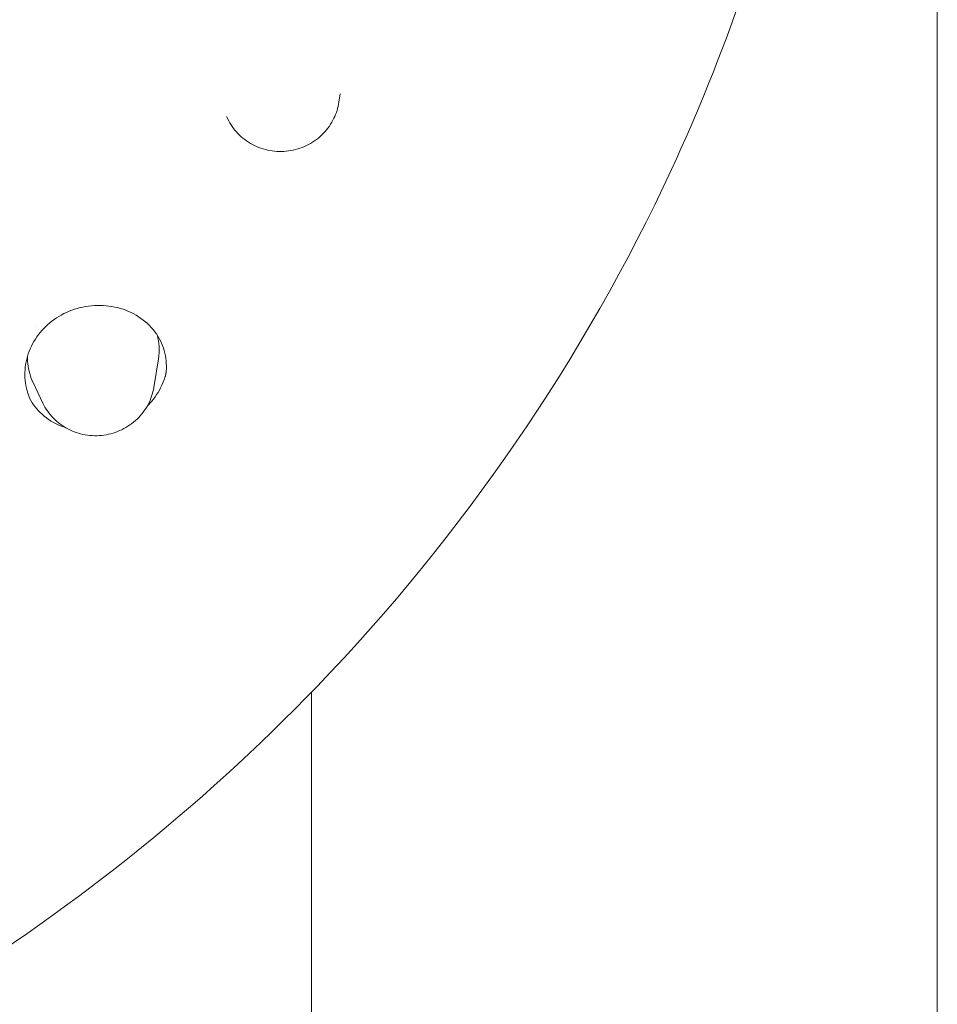
# Model space of a CAD drawing. Units: inches. Extents: x 94.3 to 128.8, y -16.2 to 56.6.
# Drawn here: x 127.1 to 128.2, y 15 to 16.2 of the extents above; entities that cross this region are included whole.
import ezdxf

# ---------------------------------------------------------------- set-up
doc = ezdxf.new("R2010")
doc.units = ezdxf.units.IN
doc.header["$MEASUREMENT"] = 0
doc.layers.add('Visible (SPEC)', color=7, linetype='Continuous', lineweight=20)

msp = doc.modelspace()

# ---------------------------------------------------------------- linework, layer by layer
at = {"layer": 'Visible (SPEC)'}
for p, q in [((128.1724127832179, 7.843603449092179), (128.1724127832179, 22.62409437434184)), ((127.4570200279141, 16.09228164692271), (127.4585065525132, 16.10246631014243)), ((127.3254022825249, 16.07014820302786), (127.3228453508412, 16.07508192926248)), ((127.2357538788001, 15.75123605705582), (127.2413344297856, 15.78538087845391)), ((127.1032048852707, 15.7325328273901), (127.0910934957743, 15.75810205867646)), ((127.424381287155, 7.844282681549556), (127.424381287155, 15.38713947347245))]:
    msp.add_line(p, q, dxfattribs=at)
for points in [[(128.0013919956173, 16.43754210557252), (127.9672612498514, 16.29173189995167), (127.9178578693647, 16.14844408818168), (127.8546641796745, 16.01196304916395)], [(127.0957895880499, 15.82408020418728), (127.0957863688159, 15.82407496348205), (127.0957831502349, 15.82406972245694), (127.0957799323071, 15.82406448111208)], [(127.2333019860507, 15.73490101516096), (127.2333022131459, 15.73490129096373), (127.2333024404295, 15.73490156661072), (127.2333026679015, 15.73490184210191)]]:
    msp.add_open_spline(points, degree=3, dxfattribs=at)
for points, knots in [([(127.3254022825252, 16.07014820302748), (127.328709506453, 16.06376675077354), (127.3330763239136, 16.05792247663384), (127.3435034411227, 16.04784853471668), (127.3495730289139, 16.04363186838786), (127.362816214118, 16.0372451528247), (127.3699960987788, 16.03509219507403), (127.3847431208229, 16.03307742307543), (127.3923103922831, 16.0332290698546), (127.4070542533923, 16.03583527532094), (127.4142282334223, 16.03829424759694), (127.4274330825178, 16.04527780512873), (127.4334646054623, 16.04979723686521), (127.4437484985256, 16.06043315080055), (127.4480093374874, 16.06653874330965), (127.4540746659555, 16.07919941728796), (127.456055188562, 16.08567121890292), (127.4570200279141, 16.09228164692228)], [3.600891121866229, 3.600891121866229, 3.600891121866229, 3.600891121866229, 3.917446419761267, 3.917446419761267, 4.236261011094129, 4.236261011094129, 4.557657583051479, 4.557657583051479, 4.880949012013666, 4.880949012013666, 5.204897303095359, 5.204897303095359, 5.528112249310992, 5.528112249310992, 5.849359989096012, 5.849359989096012, 6.143582968002269, 6.143582968002269, 6.143582968002269, 6.143582968002269]), ([(127.8546641746662, 16.01196304866113), (127.7501720302428, 15.78629102087057), (127.6050544945191, 15.57478553050869), (127.2910592880214, 15.24862439752198), (127.1298870513202, 15.1202418370228), (126.9557526502972, 15.01524685820013)], [0, 0, 0, 0, 1.947257728202707, 1.947257728202707, 3.510653533994478, 3.510653533994478, 3.510653533994478, 3.510653533994478]), ([(127.2498798225324, 15.76444487128636), (127.2512435259891, 15.77279127525575), (127.2511277759395, 15.78129166966795), (127.2480166082658, 15.79752521322122), (127.2449264429562, 15.80544696208841), (127.2360623457501, 15.8198594001541), (127.2300885780526, 15.82649523523216), (127.2160711664274, 15.83739227923432), (127.207842486319, 15.84180367535285), (127.1904382957007, 15.84769684142602), (127.1810632387188, 15.84932478993444), (127.1625166757159, 15.84964417357501), (127.1531060136178, 15.8484074335999), (127.1354234540272, 15.84330436693588), (127.1269098938723, 15.83940252151762), (127.1120501401669, 15.82962011761527), (127.1054528795499, 15.82370383073444), (127.1000149316834, 15.81710002070682)], [0, 0, 0, 0, 0.0710196057296974, 0.0710196057296974, 0.143438563896765, 0.143438563896765, 0.2179789814500615, 0.2179789814500615, 0.2923746411254946, 0.2923746411254946, 0.3648933740808096, 0.3648933740808096, 0.4355376958462931, 0.4355376958462931, 0.5051443846310982, 0.5051443846310982, 0.5720746517675517, 0.5720746517675517, 0.5720746517675517, 0.5720746517675517]), ([(127.1000149922885, 15.81710009431126), (127.0944163433756, 15.81029833105838), (127.0899074963096, 15.80259485956468), (127.0836785376686, 15.78648050646667), (127.0819193144868, 15.77785633746928), (127.0813515841133, 15.76088055070117), (127.0825683713555, 15.75231790717743), (127.0860978999067, 15.74150576304165), (127.0872206371966, 15.73868856957045), (127.0885128945755, 15.73596158469262)], [0, 0, 0, 0, 0.06892537453695347, 0.06892537453695347, 0.138861481266679, 0.138861481266679, 0.2095541278376003, 0.2095541278376003, 0.2352208915281939, 0.2352208915281939, 0.2352208915281939, 0.2352208915281939]), ([(127.241334447093, 15.7853808757485), (127.2421754271545, 15.79052638873241), (127.2424291162498, 15.79569662588262), (127.2418145569326, 15.80508718000398), (127.2411232176634, 15.80929551256886), (127.2400371767847, 15.8133834296725)], [0.7477277882962016, 0.7477277882962016, 0.7477277882962016, 0.7477277882962016, 0.790818557449, 0.790818557449, 0.8269405241909842, 0.8269405241909842, 0.8269405241909842, 0.8269405241909842]), ([(127.0848595196489, 15.78889918762032), (127.0847795245429, 15.78686257296502), (127.0847913088913, 15.78482900376203), (127.0853123102749, 15.77465511752684), (127.0872117613949, 15.76675453021567), (127.0906833502963, 15.75898059828863), (127.0908860179938, 15.75854007715709), (127.0910934927962, 15.75810205801574)], [1.412123781787671, 1.412123781787671, 1.412123781787671, 1.412123781787671, 1.429142712006382, 1.429142712006382, 1.497623443215733, 1.497623443215733, 1.501761316137598, 1.501761316137598, 1.501761316137598, 1.501761316137598]), ([(127.2333024955889, 15.73490200148609), (127.2388638356806, 15.74163688264362), (127.2433778880011, 15.74913396171013), (127.2482155167009, 15.7608231573939), (127.24953919633, 15.76496759795189), (127.2504894827777, 15.76910639618455)], [0, 0, 0, 0, 0.06868653006081071, 0.06868653006081071, 0.1052714161719527, 0.1052714161719527, 0.1052714161719527, 0.1052714161719527]), ([(127.1032048852708, 15.7325328273899), (127.1062737532724, 15.72605391795139), (127.1104200898072, 15.72007330529475), (127.1204630269637, 15.70965984629636), (127.1263699948639, 15.70524024506715), (127.1393630352643, 15.69840013865291), (127.1464565971054, 15.69599748337605), (127.1611167370546, 15.69346195039771), (127.1686841545328, 15.69334344392522), (127.1835149205899, 15.69541725090775), (127.1907757893484, 15.69761460843924), (127.2042317326508, 15.70411138463394), (127.2104272856284, 15.70840571552472), (127.2210979731491, 15.71865177714143), (127.2255815666388, 15.72459200332069), (127.232310953718, 15.73739363162856), (127.2346082024741, 15.74422619125042), (127.2357538788001, 15.75123605705554)], [3.565380033161134, 3.565380033161134, 3.565380033161134, 3.565380033161134, 3.881660666340639, 3.881660666340639, 4.200325390142917, 4.200325390142917, 4.521741289415995, 4.521741289415995, 4.845191487777483, 4.845191487777483, 5.169376490796092, 5.169376490796092, 5.492835037311421, 5.492835037311421, 5.814249617771244, 5.814249617771244, 6.127613879443086, 6.127613879443086, 6.127613879443086, 6.127613879443086]), ([(127.0874901463252, 15.73822051735563), (127.0911552683966, 15.73115728903495), (127.0961558986195, 15.72471216484738), (127.1087161463585, 15.71335752824298), (127.1166469619808, 15.70847747458405), (127.1268736324669, 15.7044934243679), (127.1283904129588, 15.70395309289327), (127.1299332886881, 15.70345416223808)], [0.007434488887237694, 0.007434488887237694, 0.007434488887237694, 0.007434488887237694, 0.08196104810466345, 0.08196104810466345, 0.1630378917584165, 0.1630378917584165, 0.1768343484306996, 0.1768343484306996, 0.1768343484306996, 0.1768343484306996]), ([(127.2276466663856, 15.72864341152043), (127.2281213826982, 15.72912307175428), (127.228589943824, 15.72960683676197), (127.2305296547614, 15.73165314185323), (127.2319482863205, 15.73325757035688), (127.2333018260527, 15.73490116138969)], [0.4536197510422179, 0.4536197510422179, 0.4536197510422179, 0.4536197510422179, 0.4588449508639815, 0.4588449508639815, 0.4755469632468743, 0.4755469632468743, 0.4755469632468743, 0.4755469632468743])]:
    msp.add_open_spline(points, degree=3, knots=knots, dxfattribs=at)

doc.saveas('drawing.dxf')
